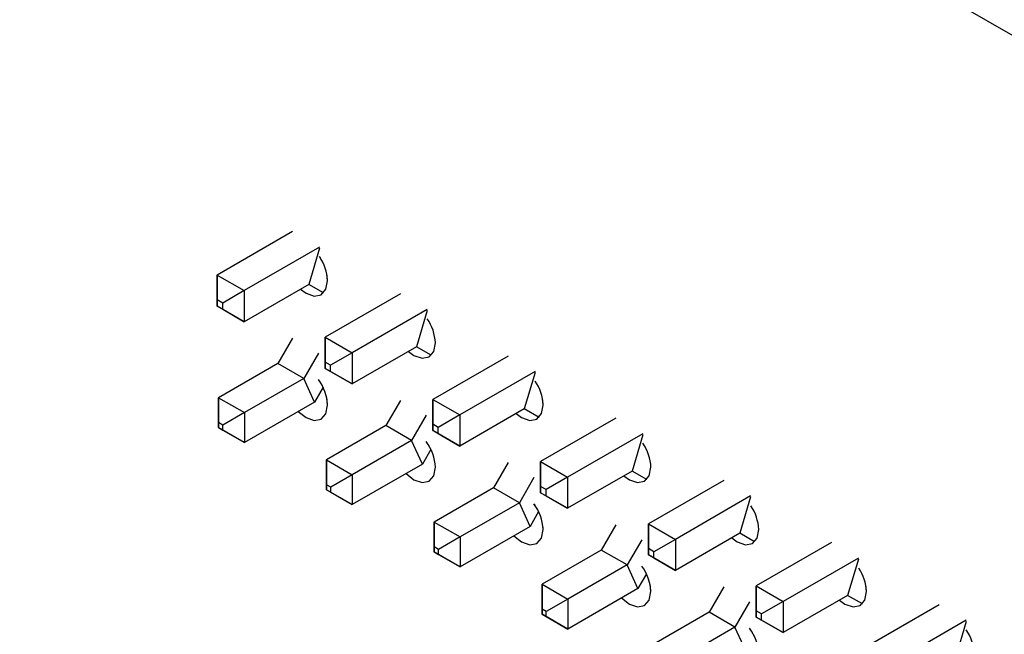
# Model space of a CAD drawing. Units: inches. Extents: x 0.3 to 21.8, y 0.2 to 16.9.
# Drawn here: x 17.6 to 17.9, y 11.8 to 12 of the extents above; entities that cross this region are included whole.
import ezdxf

# ---------------------------------------------------------------- set-up
doc = ezdxf.new("R2010")
doc.units = ezdxf.units.IN
doc.header["$MEASUREMENT"] = 0
doc.linetypes.add('PHANTOM', pattern=[0.49999999999999994, 0.25, -0.05, 0.05, -0.05, 0.05, -0.05])

msp = doc.modelspace()

# ---------------------------------------------------------------- linework, layer by layer
at = {"color": 7, "linetype": 'Continuous', "lineweight": 25}
for p, q in [((17.5883190154928, 12.18016600897982), (18.366136474798, 11.73114154747733)), ((17.68871403481493, 11.92147480634243), (17.66402918763335, 11.9072245473898)), ((17.69755286957976, 11.91637225385893), (17.67286802239818, 11.9021219949063)), ((17.66402918608792, 11.89701778813339), (17.66402918763335, 11.9072245473898)), ((17.66402918763335, 11.9072245473898), (17.66402918701518, 11.89905980241428)), ((17.66402918763335, 11.9072245473898), (17.67286802239818, 11.9021219949063)), ((17.67286802239818, 11.9021219949063), (17.66579695396814, 11.89803929191758)), ((17.69401840862373, 11.90412509461592), (17.67286802085275, 11.89191523564989)), ((17.67286802239818, 11.9021219949063), (17.67286802085275, 11.89191523564989)), ((17.69884514033991, 11.90133777589194), (17.69401840862373, 11.90412509461592)), ((17.66579695396814, 11.89803929191758), (17.66402918701518, 11.89905980241428)), ((17.66402918701518, 11.89905980241428), (17.66402918670609, 11.897018450563)), ((17.72406937387425, 11.90106459640844), (17.69938452669268, 11.88681433745581)), ((17.66402918670609, 11.897018450563), (17.66402918608792, 11.89701778813339)), ((17.67286802085275, 11.89191523564989), (17.66402918608792, 11.89701778813339)), ((17.66402918670609, 11.897018450563), (17.66579695365906, 11.8959979400663)), ((17.66579695365906, 11.8959979400663), (17.66579695396814, 11.89803929191758)), ((17.66579695365906, 11.8959979400663), (17.67286802085275, 11.89191523564989)), ((17.73290820863908, 11.89596204392494), (17.70822336145751, 11.88171178497231)), ((17.68871402951844, 11.88649433470989), (17.68392921620678, 11.87820679690567)), ((17.69938452514725, 11.87660757819939), (17.69938452669268, 11.88681433745581)), ((17.69938452669268, 11.88681433745581), (17.6993845260745, 11.87864959248029)), ((17.69938452669268, 11.88681433745581), (17.70822336145751, 11.88171178497231)), ((17.72937374768306, 11.88371488468192), (17.70822335991208, 11.87150502571589)), ((17.73420047489084, 11.88092756856143), (17.72937374768306, 11.88371488468192)), ((17.69719931089269, 11.88159588432573), (17.69241449758102, 11.87330834652152)), ((17.70822336145751, 11.88171178497231), (17.70115229302747, 11.87762908198359)), ((17.70822336145751, 11.88171178497231), (17.70822335991208, 11.87150502571589)), ((17.75942471293358, 11.88065438647445), (17.734739865752, 11.86640412752181)), ((17.68392921620678, 11.87820679690567), (17.66447337208406, 11.86697517716538)), ((17.69241449758102, 11.87330834652152), (17.68392921620678, 11.87820679690567)), ((17.69938452576542, 11.876608240629), (17.69938452514725, 11.87660757819939)), ((17.70822335991208, 11.87150502571589), (17.69938452514725, 11.87660757819939)), ((17.70115229302747, 11.87762908198359), (17.6993845260745, 11.87864959248029)), ((17.6993845260745, 11.87864959248029), (17.69938452576542, 11.876608240629)), ((17.69938452576542, 11.876608240629), (17.70115229271839, 11.8755877301323)), ((17.70115229271839, 11.8755877301323), (17.70115229302747, 11.87762908198359)), ((17.69241449758102, 11.87330834652152), (17.6729586534583, 11.86207672678122)), ((17.69592921472317, 11.86553886150945), (17.69241449758102, 11.87330834652152)), ((17.70115229271839, 11.8755877301323), (17.70822335991208, 11.87150502571589)), ((17.76826354769841, 11.87555183399095), (17.74357870051684, 11.86130157503831)), ((17.69872686257829, 11.87038452859237), (17.69592921472317, 11.86553886150945)), ((17.66447337208406, 11.86697517716538), (17.66447337146589, 11.85881043218986)), ((17.66447337060045, 11.85717668827922), (17.66447337208406, 11.86697517716538)), ((17.66447337208406, 11.86697517716538), (17.6729586534583, 11.86207672678122)), ((17.72406936857777, 11.8660841247759), (17.71928455526611, 11.85779658697168)), ((17.73473986420657, 11.8561973682654), (17.734739865752, 11.86640412752181)), ((17.734739865752, 11.86640412752181), (17.73473986513383, 11.85823938254629)), ((17.734739865752, 11.86640412752181), (17.74357870051684, 11.86130157503831)), ((17.69592921472317, 11.86553886150945), (17.67295865197469, 11.85227823789506)), ((17.76472908674238, 11.86330467474793), (17.7435786989714, 11.8510948157819)), ((17.76955580944177, 11.86051736123093), (17.76472908674238, 11.86330467474793)), ((17.6729586534583, 11.86207672678122), (17.66588758502827, 11.8579940237925)), ((17.6729586534583, 11.86207672678122), (17.67295865197469, 11.85227823789506)), ((17.73255464995201, 11.86118567439174), (17.72776983664034, 11.85289813658752)), ((17.74357870051684, 11.86130157503831), (17.7365076320868, 11.85721887204959)), ((17.74357870051684, 11.86130157503831), (17.7435786989714, 11.8510948157819)), ((17.79478005199291, 11.86024417654045), (17.77009520481133, 11.84599391758782)), ((17.66588758502827, 11.8579940237925), (17.66447337146589, 11.85881043218986)), ((17.66447337146589, 11.85881043218986), (17.66447337121862, 11.85717735070883)), ((17.66447337121862, 11.85717735070883), (17.665887584781, 11.85636094231147)), ((17.66447337121862, 11.85717735070883), (17.66447337060045, 11.85717668827922)), ((17.67295865197469, 11.85227823789506), (17.66447337060045, 11.85717668827922)), ((17.665887584781, 11.85636094231147), (17.66588758502827, 11.8579940237925)), ((17.665887584781, 11.85636094231147), (17.67295865197469, 11.85227823789506)), ((17.71928455526611, 11.85779658697168), (17.69982871114339, 11.84656496723138)), ((17.72776983664034, 11.85289813658752), (17.71928455526611, 11.85779658697168)), ((17.7365076320868, 11.85721887204959), (17.73473986513383, 11.85823938254629)), ((17.73473986513383, 11.85823938254629), (17.73473986482475, 11.85619803069501)), ((17.73650763177771, 11.85517752019831), (17.7365076320868, 11.85721887204959)), ((17.73473986482475, 11.85619803069501), (17.73473986420657, 11.8561973682654)), ((17.7435786989714, 11.8510948157819), (17.73473986420657, 11.8561973682654)), ((17.73473986482475, 11.85619803069501), (17.73650763177771, 11.85517752019831)), ((17.73650763177771, 11.85517752019831), (17.7435786989714, 11.8510948157819)), ((17.80361888675774, 11.85514162405695), (17.77893403957616, 11.84089136510432)), ((17.72776983664034, 11.85289813658752), (17.70831399251763, 11.84166651684722)), ((17.73128455378249, 11.84512865157546), (17.72776983664034, 11.85289813658752)), ((17.73408220351454, 11.84997432190929), (17.73128455378249, 11.84512865157546)), ((17.69982870965978, 11.83676647834523), (17.69982871114339, 11.84656496723138)), ((17.69982871114339, 11.84656496723138), (17.70831399251763, 11.84166651684722)), ((17.69982871114339, 11.84656496723138), (17.69982871052522, 11.83840022225586)), ((17.73128455378249, 11.84512865157546), (17.70831399103401, 11.83186802796107)), ((17.7594247076371, 11.8456739148419), (17.75463989432543, 11.83738637703769)), ((17.7700952032659, 11.8357871583314), (17.77009520481133, 11.84599391758782)), ((17.77009520481133, 11.84599391758782), (17.77009520419316, 11.8378291726123)), ((17.77009520481133, 11.84599391758782), (17.77893403957616, 11.84089136510432)), ((17.70831399251763, 11.84166651684722), (17.70124292408759, 11.8375838138585)), ((17.70831399251763, 11.84166651684722), (17.70831399103401, 11.83186802796107)), ((17.76790998901134, 11.84077546445774), (17.76312517569967, 11.83248792665353)), ((17.77893403957616, 11.84089136510432), (17.77186297114612, 11.8368086621156)), ((17.80008442580171, 11.84289446481394), (17.77893403803073, 11.83068460584791)), ((17.77893403957616, 11.84089136510432), (17.77893403803073, 11.83068460584791)), ((17.80491114399268, 11.84010715390043), (17.80008442580171, 11.84289446481394)), ((17.69982871052522, 11.83840022225586), (17.69982871027795, 11.83676714077484)), ((17.70124292408759, 11.8375838138585), (17.69982871052522, 11.83840022225586)), ((17.70124292384032, 11.83595073237748), (17.70124292408759, 11.8375838138585)), ((17.75463989432543, 11.83738637703769), (17.73518405020272, 11.82615475729739)), ((17.76312517569967, 11.83248792665353), (17.75463989432543, 11.83738637703769)), ((17.77186297114612, 11.8368086621156), (17.77009520419316, 11.8378291726123)), ((17.77009520419316, 11.8378291726123), (17.77009520388407, 11.83578782076101)), ((17.83013539105223, 11.83983396660646), (17.80545054387066, 11.82558370765383)), ((17.69982871027795, 11.83676714077484), (17.70124292384032, 11.83595073237748)), ((17.69982871027795, 11.83676714077484), (17.69982870965978, 11.83676647834523)), ((17.70831399103401, 11.83186802796107), (17.69982870965978, 11.83676647834523)), ((17.70124292384032, 11.83595073237748), (17.70831399103401, 11.83186802796107)), ((17.77009520388407, 11.83578782076101), (17.7700952032659, 11.8357871583314)), ((17.77893403803073, 11.83068460584791), (17.7700952032659, 11.8357871583314)), ((17.77009520388407, 11.83578782076101), (17.77186297083704, 11.83476731026431)), ((17.77186297083704, 11.83476731026431), (17.77186297114612, 11.8368086621156)), ((17.77186297083704, 11.83476731026431), (17.77893403803073, 11.83068460584791)), ((17.83897422581706, 11.83473141412296), (17.81428937863549, 11.82048115517033)), ((17.76312517569967, 11.83248792665353), (17.74366933157696, 11.82125630691323)), ((17.76663989284182, 11.82471844164146), (17.76312517569967, 11.83248792665353)), ((17.76943754445078, 11.82956411522621), (17.76663989284182, 11.82471844164146)), ((17.7351840487191, 11.81635626841123), (17.73518405020272, 11.82615475729739)), ((17.73518405020272, 11.82615475729739), (17.74366933157696, 11.82125630691323)), ((17.73518405020272, 11.82615475729739), (17.73518404958454, 11.81799001232187)), ((17.76663989284182, 11.82471844164146), (17.74366933009334, 11.81145781802707)), ((17.79478004669643, 11.82526370490791), (17.78999523338476, 11.81697616710369)), ((17.80545054232523, 11.81537694839741), (17.80545054387066, 11.82558370765383)), ((17.80545054387066, 11.82558370765383), (17.80545054325249, 11.8174189626783)), ((17.80545054387066, 11.82558370765383), (17.81428937863549, 11.82048115517033)), ((17.74366933157696, 11.82125630691323), (17.73659826314692, 11.81717360392451)), ((17.74366933157696, 11.82125630691323), (17.74366933009334, 11.81145781802707)), ((17.83543976486104, 11.82248425487994), (17.81428937709006, 11.81027439591391)), ((17.84026647854358, 11.81969694656994), (17.83543976486104, 11.82248425487994)), ((17.73518404958454, 11.81799001232187), (17.73518404933728, 11.81635693084084)), ((17.73659826314692, 11.81717360392451), (17.73518404958454, 11.81799001232187)), ((17.80326532807066, 11.82036525452375), (17.798480514759, 11.81207771671953)), ((17.81428937863549, 11.82048115517033), (17.80721831020545, 11.8163984521816)), ((17.81428937863549, 11.82048115517033), (17.81428937709006, 11.81027439591391)), ((17.86549073011156, 11.81942375667246), (17.84080588292998, 11.80517349771983)), ((17.73518404933728, 11.81635693084084), (17.73659826289965, 11.81554052244348)), ((17.73518404933728, 11.81635693084084), (17.7351840487191, 11.81635626841123)), ((17.74366933009334, 11.81145781802707), (17.7351840487191, 11.81635626841123)), ((17.73659826289965, 11.81554052244348), (17.73659826314692, 11.81717360392451)), ((17.73659826289965, 11.81554052244348), (17.74366933009334, 11.81145781802707)), ((17.78999523338476, 11.81697616710369), (17.77053938926204, 11.8057445473634)), ((17.798480514759, 11.81207771671953), (17.78999523338476, 11.81697616710369)), ((17.8054505429434, 11.81537761082702), (17.80545054232523, 11.81537694839741)), ((17.81428937709006, 11.81027439591391), (17.80545054232523, 11.81537694839741)), ((17.80721831020545, 11.8163984521816), (17.80545054325249, 11.8174189626783)), ((17.80545054325249, 11.8174189626783), (17.8054505429434, 11.81537761082702)), ((17.8054505429434, 11.81537761082702), (17.80721830989636, 11.81435710033032)), ((17.80721830989636, 11.81435710033032), (17.80721831020545, 11.8163984521816)), ((17.80721830989636, 11.81435710033032), (17.81428937709006, 11.81027439591391)), ((17.87432956487639, 11.81432120418897), (17.84964471769482, 11.80007094523633)), ((17.798480514759, 11.81207771671953), (17.77902467063628, 11.80084609697924)), ((17.80199523190115, 11.80430823170747), (17.798480514759, 11.81207771671953)), ((17.80479288538703, 11.80915390854313), (17.80199523190115, 11.80430823170747)), ((17.77053938777843, 11.79594605847724), (17.77053938926204, 11.8057445473634)), ((17.77053938926204, 11.8057445473634), (17.77902467063628, 11.80084609697924)), ((17.77053938926204, 11.8057445473634), (17.77053938864387, 11.79757980238787)), ((17.83013538575575, 11.80485349497391), (17.82535057244409, 11.7965659571697)), ((17.84080588138455, 11.79496673846342), (17.84080588292998, 11.80517349771983)), ((17.84080588292998, 11.80517349771983), (17.84080588231181, 11.79700875274431)), ((17.84080588292998, 11.80517349771983), (17.84964471769482, 11.80007094523633)), ((17.80199523190115, 11.80430823170747), (17.77902466915267, 11.79104760809308)), ((17.87079510392036, 11.80207404494595), (17.84964471614938, 11.78986418597992)), ((17.87562181309448, 11.79928673923946), (17.87079510392036, 11.80207404494595)), ((17.77902467063628, 11.80084609697924), (17.77195360220624, 11.79676339399052)), ((17.77902467063628, 11.80084609697924), (17.77902466915267, 11.79104760809308)), ((17.83862066712999, 11.79995504458975), (17.83383585381833, 11.79166750678554)), ((17.84964471769482, 11.80007094523633), (17.84257364926478, 11.79598824224761)), ((17.84964471769482, 11.80007094523633), (17.84964471614938, 11.78986418597992)), ((17.90084606917089, 11.79901354673847), (17.87616122198931, 11.78476328778584)), ((17.77053938864387, 11.79757980238787), (17.7705393883966, 11.79594672090685)), ((17.7705393883966, 11.79594672090685), (17.77195360195897, 11.79513031250949)), ((17.7705393883966, 11.79594672090685), (17.77053938777843, 11.79594605847724)), ((17.77902466915267, 11.79104760809308), (17.77053938777843, 11.79594605847724)), ((17.77195360220624, 11.79676339399052), (17.77053938864387, 11.79757980238787)), ((17.77195360195897, 11.79513031250949), (17.77195360220624, 11.79676339399052)), ((17.77195360195897, 11.79513031250949), (17.77902466915267, 11.79104760809308)), ((17.82535057244409, 11.7965659571697), (17.80589472832137, 11.7853343374294)), ((17.83383585381833, 11.79166750678554), (17.82535057244409, 11.7965659571697)), ((17.84080588200273, 11.79496740089303), (17.84080588138455, 11.79496673846342)), ((17.84964471614938, 11.78986418597992), (17.84080588138455, 11.79496673846342)), ((17.84257364926478, 11.79598824224761), (17.84080588231181, 11.79700875274431)), ((17.84080588231181, 11.79700875274431), (17.84080588200273, 11.79496740089303)), ((17.84080588200273, 11.79496740089303), (17.84257364895569, 11.79394689039633)), ((17.84257364895569, 11.79394689039633), (17.84257364926478, 11.79598824224761)), ((17.83383585381833, 11.79166750678554), (17.81438000969561, 11.78043588704524)), ((17.83735057096047, 11.78389802177347), (17.83383585381833, 11.79166750678554)), ((17.84257364895569, 11.79394689039633), (17.84964471614938, 11.78986418597992)), ((17.90968490393572, 11.79391099425497), (17.88500005675414, 11.77966073530234))]:
    msp.add_line(p, q, dxfattribs=at)
at = {"color": 7, "linetype": 'PHANTOM', "lineweight": 18}
for p, q in [((17.5883190154928, 12.18016600897982), (18.366136474798, 11.73114154747733)), ((17.68871403481493, 11.92147480634243), (17.66402918763335, 11.9072245473898)), ((17.69755286957976, 11.91637225385894), (17.67286802239818, 11.9021219949063)), ((17.66402918608792, 11.89701778813339), (17.66402918763335, 11.9072245473898)), ((17.66402918763335, 11.9072245473898), (17.66402918701518, 11.89905980241428)), ((17.66402918763335, 11.9072245473898), (17.67286802239818, 11.9021219949063)), ((17.67286802239818, 11.9021219949063), (17.66579695396814, 11.89803929191758)), ((17.69401840862373, 11.90412509461592), (17.67286802085275, 11.89191523564989)), ((17.67286802239818, 11.9021219949063), (17.67286802085275, 11.89191523564989)), ((17.69884514033991, 11.90133777589194), (17.69401840862373, 11.90412509461592)), ((17.66579695396814, 11.89803929191758), (17.66402918701518, 11.89905980241428)), ((17.66402918701518, 11.89905980241428), (17.66402918670609, 11.897018450563)), ((17.72406937387425, 11.90106459640844), (17.69938452669268, 11.88681433745581)), ((17.66402918670609, 11.897018450563), (17.66402918608792, 11.89701778813339)), ((17.67286802085275, 11.89191523564989), (17.66402918608792, 11.89701778813339)), ((17.66402918670609, 11.897018450563), (17.66579695365906, 11.8959979400663)), ((17.66579695365906, 11.8959979400663), (17.66579695396814, 11.89803929191758)), ((17.66579695365906, 11.8959979400663), (17.67286802085275, 11.89191523564989)), ((17.73290820863908, 11.89596204392494), (17.70822336145751, 11.88171178497231)), ((17.68871402951845, 11.88649433470989), (17.68392921620678, 11.87820679690567)), ((17.69938452514725, 11.87660757819939), (17.69938452669268, 11.88681433745581)), ((17.69938452669268, 11.88681433745581), (17.6993845260745, 11.87864959248029)), ((17.69938452669268, 11.88681433745581), (17.70822336145751, 11.88171178497231)), ((17.72937374768306, 11.88371488468192), (17.70822335991208, 11.87150502571589)), ((17.73420047489084, 11.88092756856143), (17.72937374768306, 11.88371488468192)), ((17.69719931089269, 11.88159588432573), (17.69241449758102, 11.87330834652152)), ((17.70822336145751, 11.88171178497231), (17.70115229302747, 11.87762908198359)), ((17.70822336145751, 11.88171178497231), (17.70822335991208, 11.87150502571589)), ((17.75942471293358, 11.88065438647445), (17.734739865752, 11.86640412752181)), ((17.68392921620678, 11.87820679690567), (17.66447337208406, 11.86697517716538)), ((17.69241449758102, 11.87330834652152), (17.68392921620678, 11.87820679690567)), ((17.69938452576542, 11.876608240629), (17.69938452514725, 11.87660757819939)), ((17.70822335991208, 11.87150502571589), (17.69938452514725, 11.87660757819939)), ((17.70115229302747, 11.87762908198359), (17.6993845260745, 11.87864959248029)), ((17.6993845260745, 11.87864959248029), (17.69938452576542, 11.876608240629)), ((17.69938452576542, 11.876608240629), (17.70115229271838, 11.8755877301323)), ((17.70115229271838, 11.8755877301323), (17.70115229302747, 11.87762908198359)), ((17.69241449758102, 11.87330834652152), (17.6729586534583, 11.86207672678122)), ((17.69592921472317, 11.86553886150945), (17.69241449758102, 11.87330834652152)), ((17.70115229271838, 11.8755877301323), (17.70822335991208, 11.87150502571589)), ((17.76826354769841, 11.87555183399095), (17.74357870051684, 11.86130157503831)), ((17.69872686257829, 11.87038452859237), (17.69592921472317, 11.86553886150945)), ((17.66447337208406, 11.86697517716538), (17.66447337146589, 11.85881043218986)), ((17.66447337060045, 11.85717668827922), (17.66447337208406, 11.86697517716538)), ((17.66447337208406, 11.86697517716538), (17.6729586534583, 11.86207672678122)), ((17.72406936857777, 11.8660841247759), (17.71928455526611, 11.85779658697168)), ((17.73473986420657, 11.8561973682654), (17.734739865752, 11.86640412752181)), ((17.734739865752, 11.86640412752181), (17.73473986513383, 11.85823938254629)), ((17.734739865752, 11.86640412752181), (17.74357870051684, 11.86130157503831)), ((17.69592921472317, 11.86553886150945), (17.67295865197469, 11.85227823789506)), ((17.76472908674238, 11.86330467474793), (17.7435786989714, 11.8510948157819)), ((17.76955580944177, 11.86051736123093), (17.76472908674238, 11.86330467474793)), ((17.6729586534583, 11.86207672678122), (17.66588758502826, 11.8579940237925)), ((17.6729586534583, 11.86207672678122), (17.67295865197469, 11.85227823789506)), ((17.73255464995201, 11.86118567439174), (17.72776983664034, 11.85289813658752)), ((17.74357870051684, 11.86130157503831), (17.7365076320868, 11.85721887204959)), ((17.74357870051684, 11.86130157503831), (17.7435786989714, 11.8510948157819)), ((17.79478005199291, 11.86024417654045), (17.77009520481133, 11.84599391758782)), ((17.66588758502826, 11.8579940237925), (17.66447337146589, 11.85881043218986)), ((17.66447337146589, 11.85881043218986), (17.66447337121862, 11.85717735070883)), ((17.66447337121862, 11.85717735070883), (17.665887584781, 11.85636094231147)), ((17.66447337121862, 11.85717735070883), (17.66447337060045, 11.85717668827922)), ((17.67295865197469, 11.85227823789506), (17.66447337060045, 11.85717668827922)), ((17.665887584781, 11.85636094231147), (17.66588758502826, 11.8579940237925)), ((17.665887584781, 11.85636094231147), (17.67295865197469, 11.85227823789506)), ((17.71928455526611, 11.85779658697168), (17.69982871114339, 11.84656496723138)), ((17.72776983664034, 11.85289813658752), (17.71928455526611, 11.85779658697168)), ((17.7365076320868, 11.85721887204959), (17.73473986513383, 11.85823938254629)), ((17.73473986513383, 11.85823938254629), (17.73473986482475, 11.85619803069501)), ((17.73650763177771, 11.85517752019831), (17.7365076320868, 11.85721887204959)), ((17.73473986482475, 11.85619803069501), (17.73473986420657, 11.8561973682654)), ((17.7435786989714, 11.8510948157819), (17.73473986420657, 11.8561973682654)), ((17.73473986482475, 11.85619803069501), (17.73650763177771, 11.85517752019831)), ((17.73650763177771, 11.85517752019831), (17.7435786989714, 11.8510948157819)), ((17.80361888675774, 11.85514162405695), (17.77893403957616, 11.84089136510432)), ((17.72776983664034, 11.85289813658752), (17.70831399251763, 11.84166651684722)), ((17.73128455378249, 11.84512865157546), (17.72776983664034, 11.85289813658752)), ((17.73408220351454, 11.84997432190929), (17.73128455378249, 11.84512865157546)), ((17.69982870965978, 11.83676647834523), (17.69982871114339, 11.84656496723138)), ((17.69982871114339, 11.84656496723138), (17.70831399251763, 11.84166651684722)), ((17.69982871114339, 11.84656496723138), (17.69982871052522, 11.83840022225586)), ((17.73128455378249, 11.84512865157546), (17.70831399103401, 11.83186802796107)), ((17.7594247076371, 11.8456739148419), (17.75463989432543, 11.83738637703769)), ((17.7700952032659, 11.8357871583314), (17.77009520481133, 11.84599391758782)), ((17.77009520481133, 11.84599391758782), (17.77009520419316, 11.8378291726123)), ((17.77009520481133, 11.84599391758782), (17.77893403957616, 11.84089136510432)), ((17.70831399251763, 11.84166651684722), (17.70124292408759, 11.8375838138585)), ((17.70831399251763, 11.84166651684722), (17.70831399103401, 11.83186802796107)), ((17.76790998901134, 11.84077546445774), (17.76312517569967, 11.83248792665353)), ((17.77893403957616, 11.84089136510432), (17.77186297114612, 11.8368086621156)), ((17.80008442580171, 11.84289446481394), (17.77893403803073, 11.83068460584791)), ((17.77893403957616, 11.84089136510432), (17.77893403803073, 11.83068460584791)), ((17.80491114399268, 11.84010715390043), (17.80008442580171, 11.84289446481394)), ((17.69982871052522, 11.83840022225586), (17.69982871027795, 11.83676714077484)), ((17.70124292408759, 11.8375838138585), (17.69982871052522, 11.83840022225586)), ((17.70124292384032, 11.83595073237748), (17.70124292408759, 11.8375838138585)), ((17.75463989432543, 11.83738637703769), (17.73518405020272, 11.82615475729739)), ((17.76312517569967, 11.83248792665353), (17.75463989432543, 11.83738637703769)), ((17.77186297114612, 11.8368086621156), (17.77009520419316, 11.8378291726123)), ((17.77009520419316, 11.8378291726123), (17.77009520388407, 11.83578782076101)), ((17.83013539105223, 11.83983396660646), (17.80545054387066, 11.82558370765383)), ((17.69982871027795, 11.83676714077484), (17.70124292384032, 11.83595073237748)), ((17.69982871027795, 11.83676714077484), (17.69982870965978, 11.83676647834523)), ((17.70831399103401, 11.83186802796107), (17.69982870965978, 11.83676647834523)), ((17.70124292384032, 11.83595073237748), (17.70831399103401, 11.83186802796107)), ((17.77009520388407, 11.83578782076101), (17.7700952032659, 11.8357871583314)), ((17.77893403803073, 11.83068460584791), (17.7700952032659, 11.8357871583314)), ((17.77009520388407, 11.83578782076101), (17.77186297083704, 11.83476731026431)), ((17.77186297083704, 11.83476731026431), (17.77186297114612, 11.8368086621156)), ((17.77186297083704, 11.83476731026431), (17.77893403803073, 11.83068460584791)), ((17.83897422581706, 11.83473141412296), (17.81428937863549, 11.82048115517033)), ((17.76312517569967, 11.83248792665353), (17.74366933157695, 11.82125630691323)), ((17.76663989284182, 11.82471844164146), (17.76312517569967, 11.83248792665353)), ((17.76943754445078, 11.82956411522621), (17.76663989284182, 11.82471844164146)), ((17.7351840487191, 11.81635626841123), (17.73518405020272, 11.82615475729739)), ((17.73518405020272, 11.82615475729739), (17.74366933157695, 11.82125630691323)), ((17.73518405020272, 11.82615475729739), (17.73518404958454, 11.81799001232187)), ((17.76663989284182, 11.82471844164146), (17.74366933009334, 11.81145781802707)), ((17.79478004669643, 11.82526370490791), (17.78999523338476, 11.81697616710369)), ((17.80545054232523, 11.81537694839741), (17.80545054387066, 11.82558370765383)), ((17.80545054387066, 11.82558370765383), (17.80545054325248, 11.8174189626783)), ((17.80545054387066, 11.82558370765383), (17.81428937863549, 11.82048115517033)), ((17.74366933157695, 11.82125630691323), (17.73659826314692, 11.81717360392451)), ((17.74366933157695, 11.82125630691323), (17.74366933009334, 11.81145781802707)), ((17.83543976486104, 11.82248425487994), (17.81428937709006, 11.81027439591391)), ((17.84026647854358, 11.81969694656994), (17.83543976486104, 11.82248425487994)), ((17.73518404958454, 11.81799001232187), (17.73518404933727, 11.81635693084084)), ((17.73659826314692, 11.81717360392451), (17.73518404958454, 11.81799001232187)), ((17.80326532807066, 11.82036525452375), (17.798480514759, 11.81207771671953)), ((17.81428937863549, 11.82048115517033), (17.80721831020545, 11.8163984521816)), ((17.81428937863549, 11.82048115517033), (17.81428937709006, 11.81027439591391)), ((17.86549073011156, 11.81942375667246), (17.84080588292998, 11.80517349771983)), ((17.73518404933727, 11.81635693084084), (17.73659826289965, 11.81554052244348)), ((17.73518404933727, 11.81635693084084), (17.7351840487191, 11.81635626841123)), ((17.74366933009334, 11.81145781802707), (17.7351840487191, 11.81635626841123)), ((17.73659826289965, 11.81554052244348), (17.73659826314692, 11.81717360392451)), ((17.73659826289965, 11.81554052244348), (17.74366933009334, 11.81145781802707)), ((17.78999523338476, 11.81697616710369), (17.77053938926204, 11.8057445473634)), ((17.798480514759, 11.81207771671953), (17.78999523338476, 11.81697616710369)), ((17.8054505429434, 11.81537761082702), (17.80545054232523, 11.81537694839741)), ((17.81428937709006, 11.81027439591391), (17.80545054232523, 11.81537694839741)), ((17.80721831020545, 11.8163984521816), (17.80545054325248, 11.8174189626783)), ((17.80545054325248, 11.8174189626783), (17.8054505429434, 11.81537761082702)), ((17.8054505429434, 11.81537761082702), (17.80721830989636, 11.81435710033032)), ((17.80721830989636, 11.81435710033032), (17.80721831020545, 11.8163984521816)), ((17.80721830989636, 11.81435710033032), (17.81428937709006, 11.81027439591391)), ((17.87432956487639, 11.81432120418897), (17.84964471769482, 11.80007094523633)), ((17.798480514759, 11.81207771671953), (17.77902467063628, 11.80084609697924)), ((17.80199523190115, 11.80430823170747), (17.798480514759, 11.81207771671953)), ((17.80479288538703, 11.80915390854313), (17.80199523190115, 11.80430823170747)), ((17.77053938777843, 11.79594605847724), (17.77053938926204, 11.8057445473634)), ((17.77053938926204, 11.8057445473634), (17.77902467063628, 11.80084609697924)), ((17.77053938926204, 11.8057445473634), (17.77053938864387, 11.79757980238787)), ((17.83013538575575, 11.80485349497391), (17.82535057244409, 11.7965659571697)), ((17.84080588138455, 11.79496673846342), (17.84080588292998, 11.80517349771983)), ((17.84080588292998, 11.80517349771983), (17.84080588231181, 11.79700875274431)), ((17.84080588292998, 11.80517349771983), (17.84964471769482, 11.80007094523633)), ((17.80199523190115, 11.80430823170747), (17.77902466915267, 11.79104760809308)), ((17.87079510392036, 11.80207404494595), (17.84964471614938, 11.78986418597992)), ((17.87562181309448, 11.79928673923946), (17.87079510392036, 11.80207404494595)), ((17.77902467063628, 11.80084609697924), (17.77195360220624, 11.79676339399052)), ((17.77902467063628, 11.80084609697924), (17.77902466915267, 11.79104760809308)), ((17.83862066712999, 11.79995504458976), (17.83383585381833, 11.79166750678554)), ((17.84964471769482, 11.80007094523633), (17.84257364926478, 11.79598824224761)), ((17.84964471769482, 11.80007094523633), (17.84964471614938, 11.78986418597992)), ((17.90084606917089, 11.79901354673847), (17.87616122198931, 11.78476328778584)), ((17.77053938864387, 11.79757980238787), (17.7705393883966, 11.79594672090685)), ((17.7705393883966, 11.79594672090685), (17.77195360195897, 11.79513031250949)), ((17.7705393883966, 11.79594672090685), (17.77053938777843, 11.79594605847724)), ((17.77902466915267, 11.79104760809308), (17.77053938777843, 11.79594605847724)), ((17.77195360220624, 11.79676339399052), (17.77053938864387, 11.79757980238787)), ((17.77195360195897, 11.79513031250949), (17.77195360220624, 11.79676339399052)), ((17.77195360195897, 11.79513031250949), (17.77902466915267, 11.79104760809308)), ((17.82535057244409, 11.7965659571697), (17.80589472832137, 11.7853343374294)), ((17.83383585381833, 11.79166750678554), (17.82535057244409, 11.7965659571697)), ((17.84080588200272, 11.79496740089303), (17.84080588138455, 11.79496673846342)), ((17.84964471614938, 11.78986418597992), (17.84080588138455, 11.79496673846342)), ((17.84257364926478, 11.79598824224761), (17.84080588231181, 11.79700875274431)), ((17.84080588231181, 11.79700875274431), (17.84080588200272, 11.79496740089303)), ((17.84080588200272, 11.79496740089303), (17.84257364895569, 11.79394689039633)), ((17.84257364895569, 11.79394689039633), (17.84257364926478, 11.79598824224761)), ((17.83383585381833, 11.79166750678554), (17.81438000969561, 11.78043588704524)), ((17.83735057096047, 11.78389802177347), (17.83383585381833, 11.79166750678554)), ((17.84257364895569, 11.79394689039633), (17.84964471614938, 11.78986418597992)), ((17.90968490393572, 11.79391099425497), (17.88500005675414, 11.77966073530234))]:
    msp.add_line(p, q, dxfattribs=at)
at = {"color": 8, "linetype": 'Continuous', "lineweight": 25}
for p, q in [((17.69755286952627, 11.91601901772653), (17.69401840862373, 11.90412509461592)), ((17.7329082085856, 11.89560880779253), (17.72937374768306, 11.88371488468192)), ((17.76826354764493, 11.87519859785854), (17.76472908674238, 11.86330467474793)), ((17.80361888670425, 11.85478838792455), (17.80008442580171, 11.84289446481394)), ((17.83897422576358, 11.83437817799055), (17.83543976486104, 11.82248425487994)), ((17.87432956482291, 11.81396796805656), (17.87079510392036, 11.80207404494595)), ((17.90968490388223, 11.79355775812256), (17.90615044297969, 11.78166383501196))]:
    msp.add_line(p, q, dxfattribs=at)
at = {"color": 8, "linetype": 'PHANTOM', "lineweight": 18}
for p, q in [((17.69755286952627, 11.91601901772653), (17.69401840862373, 11.90412509461592)), ((17.7329082085856, 11.89560880779254), (17.72937374768306, 11.88371488468192)), ((17.76826354764493, 11.87519859785854), (17.76472908674238, 11.86330467474793)), ((17.80361888670425, 11.85478838792455), (17.80008442580171, 11.84289446481394)), ((17.83897422576358, 11.83437817799055), (17.83543976486104, 11.82248425487994)), ((17.87432956482291, 11.81396796805656), (17.87079510392036, 11.80207404494595)), ((17.90968490388223, 11.79355775812257), (17.90615044297969, 11.78166383501196))]:
    msp.add_line(p, q, dxfattribs=at)
at = {"color": 7, "linetype": 'Continuous', "lineweight": 25, "flags": 128}
for points in [[(17.69134314273117, 11.90258069648958), (17.6931322869419, 11.90128214486427), (17.69583826744262, 11.9003415702553), (17.6981322869419, 11.90078729897071), (17.69966510176628, 11.9025514728541), (17.70020335475376, 11.90536551242402)], [(17.72669848669129, 11.88217048938476), (17.72848762600122, 11.88087194206871), (17.73119360650195, 11.87993136745973), (17.73348762600122, 11.88037709617514), (17.7350204408256, 11.88214127005853), (17.73555869381309, 11.88495530962845)], [(17.69059759373171, 11.86246098222558), (17.6931322869419, 11.86045510426999), (17.69583826744262, 11.85951452966102), (17.6981322869419, 11.85996025837642), (17.69966510176628, 11.86172443225981), (17.70020335475376, 11.86453847182973)], [(17.76205383065142, 11.86176028227994), (17.76384296506055, 11.86046173927314), (17.76654894556128, 11.85952116466417), (17.76884296506055, 11.85996689337957), (17.77037577988493, 11.86173106726296), (17.77091403287242, 11.86454510683288)], [(17.7259529372582, 11.84205077487043), (17.72848762600122, 11.84004490147442), (17.73119360650195, 11.83910432686545), (17.73348762600122, 11.83955005558085), (17.7350204408256, 11.84131422946425), (17.73555869381309, 11.84412826903416)], [(17.79740917461155, 11.84135007517512), (17.79919830411988, 11.84005153647757), (17.80190428462061, 11.8391109618686), (17.80419830411988, 11.839556690584), (17.80573111894426, 11.8413208644674), (17.80626937193174, 11.84413490403731)], [(17.76130828078469, 11.82164056751527), (17.76384296506055, 11.81963469867885), (17.76654894556128, 11.81869412406988), (17.76884296506055, 11.81913985278528), (17.77037577988493, 11.82090402666868), (17.77091403287242, 11.82371806623859)], [(17.83276451857169, 11.8209398680703), (17.83455364317921, 11.819641333682), (17.83725962367993, 11.81870075907303), (17.8395536431792, 11.81914648778843), (17.84108645800359, 11.82091066167183), (17.84162471099107, 11.82372470124175)], [(17.79666362431119, 11.80123036016012), (17.79919830411988, 11.79922449588329), (17.80190428462061, 11.79828392127431), (17.80419830411988, 11.79872964998971), (17.80573111894426, 11.80049382387311), (17.80626937193174, 11.80330786344303)], [(17.86811986253182, 11.80052966096548), (17.86990898223853, 11.79923113088643), (17.87261496273926, 11.79829055627746), (17.87490898223853, 11.79873628499286), (17.87644179706291, 11.80050045887626), (17.8769800500504, 11.80331449844618)]]:
    msp.add_lwpolyline(points, dxfattribs=at)
at = {"color": 7, "linetype": 'PHANTOM', "lineweight": 18, "flags": 128}
for points in [[(17.69134314273117, 11.90258069648958), (17.69313228694189, 11.90128214486427), (17.69583826744262, 11.9003415702553), (17.6981322869419, 11.9007872989707), (17.69966510176628, 11.9025514728541), (17.70020335475376, 11.90536551242402)], [(17.72669848669129, 11.88217048938476), (17.72848762600122, 11.88087194206871), (17.73119360650195, 11.87993136745973), (17.73348762600122, 11.88037709617514), (17.7350204408256, 11.88214127005853), (17.73555869381309, 11.88495530962845)], [(17.69059759373171, 11.86246098222558), (17.69313228694189, 11.86045510426999), (17.69583826744262, 11.85951452966102), (17.6981322869419, 11.85996025837642), (17.69966510176628, 11.86172443225981), (17.70020335475376, 11.86453847182973)], [(17.76205383065142, 11.86176028227994), (17.76384296506055, 11.86046173927314), (17.76654894556128, 11.85952116466417), (17.76884296506055, 11.85996689337957), (17.77037577988493, 11.86173106726296), (17.77091403287242, 11.86454510683288)], [(17.7259529372582, 11.84205077487043), (17.72848762600122, 11.84004490147442), (17.73119360650195, 11.83910432686545), (17.73348762600122, 11.83955005558085), (17.7350204408256, 11.84131422946425), (17.73555869381309, 11.84412826903416)], [(17.79740917461155, 11.84135007517512), (17.79919830411988, 11.84005153647757), (17.80190428462061, 11.8391109618686), (17.80419830411988, 11.839556690584), (17.80573111894426, 11.8413208644674), (17.80626937193174, 11.84413490403731)], [(17.76130828078469, 11.82164056751527), (17.76384296506055, 11.81963469867885), (17.76654894556128, 11.81869412406988), (17.76884296506055, 11.81913985278528), (17.77037577988493, 11.82090402666868), (17.77091403287242, 11.82371806623859)], [(17.83276451857169, 11.8209398680703), (17.83455364317921, 11.819641333682), (17.83725962367993, 11.81870075907303), (17.8395536431792, 11.81914648778843), (17.84108645800359, 11.82091066167183), (17.84162471099107, 11.82372470124175)], [(17.79666362431118, 11.80123036016012), (17.79919830411988, 11.79922449588329), (17.80190428462061, 11.79828392127431), (17.80419830411988, 11.79872964998971), (17.80573111894426, 11.80049382387311), (17.80626937193174, 11.80330786344303)], [(17.86811986253182, 11.80052966096548), (17.86990898223853, 11.79923113088643), (17.87261496273926, 11.79829055627746), (17.87490898223853, 11.79873628499286), (17.87644179706291, 11.80050045887626), (17.8769800500504, 11.80331449844618)]]:
    msp.add_lwpolyline(points, dxfattribs=at)
at = {"color": 7, "linetype": 'Continuous', "lineweight": 25}
for centre, radius, start, end in [((17.68492845931056, 11.90463876540879), 0.01529217420856254, 2.723957119007355, 34.356003674098), ((17.72028379836982, 11.88422856261319), 0.01529217420863137, 2.723957119101704, 34.3560036740507), ((17.68481883353222, 11.86378880978478), 0.01540277528232558, 2.789721097044846, 36.50719445222184), ((17.75563913742921, 11.86381835981765), 0.01529217420856556, 2.723957119006722, 34.35600367408499), ((17.72017417259146, 11.84337860698917), 0.0154027752824097, 2.78972109714225, 36.50719445213661), ((17.79099447648863, 11.84340815702211), 0.01529217420846493, 2.723957118924714, 34.35600367422042), ((17.75552951165083, 11.82296840419363), 0.01540277528236868, 2.789721097076727, 36.5071944521515), ((17.82638538394243, 11.82300546612248), 0.01525629011432065, 2.702125904490271, 33.72450451199863), ((17.79088485071022, 11.80255820139807), 0.0154027752823086, 2.789721097034862, 36.50719445225052), ((17.86174072193464, 11.80259526310109), 0.01525629119089848, 2.702126562677031, 33.72452306990935), ((17.82624018976946, 11.78214799860247), 0.01540277528239902, 2.789721097137581, 36.50719445214958), ((17.89706049366658, 11.7821775486354), 0.01529217420849764, 2.723957118938965, 34.35600367414328)]:
    msp.add_arc(centre, radius, start, end, dxfattribs=at)
at = {"color": 7, "linetype": 'PHANTOM', "lineweight": 18}
for centre, radius, start, end in [((17.68492845931065, 11.90463876540881), 0.01529217420847032, 2.723957118937378, 34.35600367422939), ((17.72028379836982, 11.88422856261319), 0.01529217420863137, 2.723957119101704, 34.3560036740507), ((17.68481883353223, 11.86378880978478), 0.01540277528231252, 2.789721097040818, 36.50719445224797), ((17.7556391374293, 11.86381835981768), 0.01529217420847211, 2.723957118930098, 34.35600367421089), ((17.72017417259146, 11.84337860698917), 0.01540277528241255, 2.789721097141608, 36.50719445212875), ((17.79099447648859, 11.8434081570221), 0.01529217420850819, 2.723957118970308, 34.35600367417423), ((17.75552951165089, 11.82296840419364), 0.01540277528230966, 2.789721097041462, 36.50719445225584), ((17.82638538394247, 11.8230054661225), 0.01525629011428031, 2.702125904417225, 33.72450451200613), ((17.79088485071018, 11.80255820139806), 0.01540277528234742, 2.789721097073986, 36.50719445220122), ((17.86174072193467, 11.80259526310111), 0.01525629119085751, 2.702126562603984, 33.72452306991685), ((17.82624018976955, 11.78214799860251), 0.01540277528230394, 2.789721097022305, 36.50719445224777), ((17.89706049366659, 11.7821775486354), 0.01529217420849479, 2.723957118959542, 34.35600367417479)]:
    msp.add_arc(centre, radius, start, end, dxfattribs=at)

doc.saveas('drawing.dxf')
